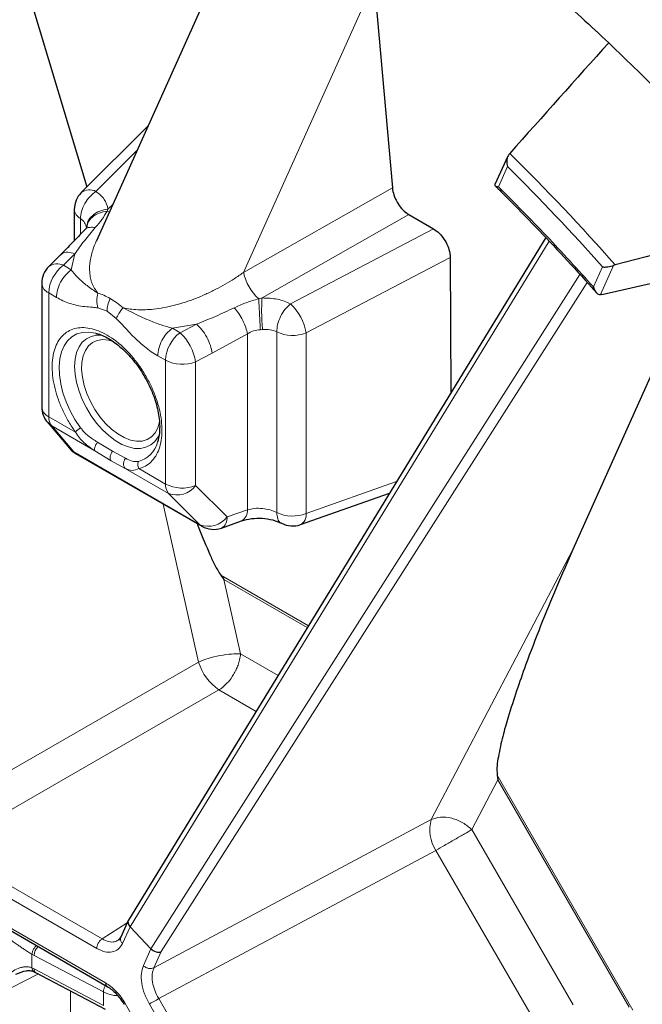
# Model space of a CAD drawing. Units: millimetres. Extents: x 0 to 420, y 0 to 381.
# Drawn here: x 369 to 385, y 180 to 205 of the extents above; entities that cross this region are included whole.
import ezdxf

# ---------------------------------------------------------------- set-up
doc = ezdxf.new("R2010")
doc.units = ezdxf.units.MM

msp = doc.modelspace()

# ---------------------------------------------------------------- linework, layer by layer
at = {"color": 7, "linetype": 'Continuous', "lineweight": 25}
for p, q in [((366.905423, 213.177162), (370.525825, 201.1852)), ((375.015822, 209.280668), (370.764075, 199.814323)), ((377.8204, 206.403868), (378.283241, 201.160328)), ((372.071789, 202.725896), (370.380807, 201.040677)), ((381.214734, 201.965426), (380.888869, 201.245083)), ((381.238976, 202.005756), (381.265385, 202.037)), ((370.204347, 200.615689), (370.204347, 199.821572)), ((378.704083, 200.483287), (379.327914, 200.122589)), ((382.181605, 199.897879), (371.580818, 182.561533)), ((383.607005, 198.455683), (388.673123, 199.595224)), ((369.848842, 199.456533), (369.5544, 199.163095)), ((379.751642, 199.397062), (379.769065, 195.952453)), ((383.946696, 199.206591), (383.903998, 199.192542)), ((386.013738, 198.997039), (382.872009, 191.97884)), ((369.37794, 198.738108), (369.37794, 195.594928)), ((383.607005, 198.455683), (383.567969, 198.449729)), ((369.520565, 195.206587), (370.079252, 194.548585)), ((372.330317, 194.743672), (372.317243, 194.699802)), ((370.236651, 194.417297), (373.440807, 192.567577)), ((375.948809, 192.607059), (378.211532, 193.405289)), ((373.940391, 192.521382), (374.455566, 192.703122)), ((373.92789, 191.321656), (374.004574, 191.213713)), ((380.947793, 186.241253), (380.963895, 186.121881)), ((366.590266, 183.445647), (371.039416, 180.877208)), ((371.575334, 182.551172), (371.385921, 182.132463)), ((372.151029, 181.833433), (371.61955, 182.394464)), ((371.387189, 182.135173), (371.325556, 182.053593)), ((371.317242, 182.055627), (371.328071, 182.060692)), ((369.179517, 181.252865), (369.221976, 181.232197)), ((369.22189, 181.232242), (370.986488, 180.302883))]:
    msp.add_line(p, q, dxfattribs=at)
at = {"color": 8, "linetype": 'Continuous', "lineweight": 18}
for p, q in [((377.8204, 206.403868), (374.500448, 199.012126)), ((371.796043, 202.111959), (370.752642, 201.072113)), ((380.979332, 201.190792), (381.210608, 201.702041)), ((378.283241, 201.160328), (374.500448, 199.012126)), ((371.03621, 200.56911), (371.059855, 200.625368)), ((371.17625, 200.732015), (371.059855, 200.625368)), ((370.35936, 199.982619), (370.35936, 200.383345)), ((371.03621, 200.56911), (371.09472, 200.550493)), ((378.704083, 200.483287), (374.974666, 198.365396)), ((379.327914, 200.122589), (375.697496, 198.21751)), ((371.61955, 182.394464), (382.267123, 199.807174)), ((370.220676, 199.48797), (369.926235, 199.194532)), ((370.220676, 199.48797), (370.122426, 199.081273)), ((376.093347, 197.477354), (379.751642, 199.397062)), ((369.926235, 199.194532), (370.122426, 199.081273)), ((383.623222, 199.155271), (383.391946, 198.644022)), ((383.903998, 199.192542), (383.567969, 198.449729)), ((383.049528, 198.961311), (372.151029, 181.833433)), ((383.230284, 198.762463), (372.412092, 181.760941)), ((369.749867, 198.379927), (369.553676, 198.493185)), ((369.553676, 198.493185), (369.553676, 195.350006)), ((374.974666, 198.365396), (374.889292, 198.344773)), ((370.80142, 198.113888), (371.036154, 198.027944)), ((371.036154, 198.027944), (371.270887, 197.842871)), ((372.694999, 197.596158), (373.311696, 197.703562)), ((372.694999, 197.596158), (372.89119, 197.482899)), ((372.89119, 197.482899), (373.311696, 197.703562)), ((373.707547, 196.963406), (374.600103, 197.453758)), ((374.600103, 197.453758), (374.600103, 192.985214)), ((374.932458, 197.558358), (374.98531, 197.563411)), ((375.346725, 197.5042), (375.346725, 192.915998)), ((376.093347, 197.477354), (376.093347, 192.889151)), ((372.518631, 196.781553), (372.32244, 196.894811)), ((373.707547, 196.963406), (373.287041, 196.742743)), ((372.518631, 193.638373), (372.518631, 196.781553)), ((373.287041, 196.742743), (373.287041, 193.599564)), ((369.553676, 195.350006), (370.233002, 194.957839)), ((369.630403, 195.11329), (370.18909, 194.455288)), ((370.725692, 194.480994), (369.630403, 195.11329)), ((371.174066, 194.476609), (370.793417, 194.703897)), ((373.393246, 192.605568), (370.18909, 194.455288)), ((371.139337, 194.229116), (370.725692, 194.480994)), ((371.501803, 194.294955), (371.174066, 194.476609)), ((371.50007, 194.033955), (371.139337, 194.229116)), ((372.595359, 193.401658), (371.50007, 194.033955)), ((371.839306, 194.03054), (372.518631, 193.638373)), ((373.287041, 193.599564), (374.084929, 192.803474)), ((378.391714, 193.699956), (376.093347, 192.889151)), ((373.393246, 192.605568), (372.595359, 193.401658)), ((372.465059, 193.130864), (373.361579, 189.117978)), ((374.600103, 192.985214), (374.084929, 192.803474)), ((382.872009, 191.97884), (379.271931, 185.117215)), ((373.92789, 191.321656), (376.153045, 190.038875)), ((374.427032, 189.322458), (374.004574, 191.213713)), ((374.004574, 191.213713), (376.123467, 189.990503)), ((366.387165, 185.097704), (373.361579, 189.117978)), ((374.427032, 189.322458), (375.378946, 188.772927)), ((366.910872, 184.393805), (373.878953, 188.410429)), ((373.878953, 188.410429), (374.823768, 187.864999)), ((380.302008, 184.859918), (380.963895, 186.121881)), ((380.947793, 186.241253), (384.392066, 180.275608)), ((380.963895, 186.121881), (384.29676, 180.349189)), ((372.225375, 181.348192), (379.271931, 185.117215)), ((380.302008, 184.859918), (382.872989, 180.406848)), ((366.910872, 184.393805), (370.911391, 182.084354)), ((370.773671, 181.841599), (366.773152, 184.151049)), ((372.349284, 180.566505), (379.38944, 184.332106)), ((379.38944, 184.332106), (381.959616, 179.880431)), ((366.548837, 183.537216), (370.997987, 180.968777)), ((371.548799, 182.492514), (370.911391, 182.084354)), ((371.426721, 181.968389), (371.61955, 182.394464)), ((372.151029, 181.833433), (371.958312, 181.407238)), ((369.126571, 181.350034), (369.126571, 181.692949)), ((369.18055, 181.662552), (369.126571, 181.692949)), ((370.945148, 180.739658), (369.18055, 181.662552)), ((372.412092, 181.760941), (372.225375, 181.348192)), ((369.126571, 181.350034), (369.18055, 181.323771)), ((369.292541, 181.195032), (368.037732, 180.556925)), ((369.18055, 181.323771), (370.945148, 180.394411)), ((370.105141, 180.165523), (370.105141, 180.767061)), ((370.945148, 180.394411), (370.945148, 180.739658)), ((371.497815, 180.441154), (374.64384, 174.992081)), ((374.940393, 175.529658), (372.111599, 180.429274)), ((372.349284, 180.566505), (375.178078, 175.66689))]:
    msp.add_line(p, q, dxfattribs=at)
at = {"color": 8, "linetype": 'Continuous', "lineweight": 18, "flags": 128}
for points in [[(370.359994, 195.063541), (370.220799, 195.274849), (370.098849, 195.497414), (369.996548, 195.726852), (369.915909, 195.958644), (369.858522, 196.188226), (369.825515, 196.411075), (369.81754, 196.622803), (369.834754, 196.819239), (369.876817, 196.996516), (369.942901, 197.15114), (370.031704, 197.280067), (370.141478, 197.380758), (370.270061, 197.45123), (370.414919, 197.490094), (370.5732, 197.496586), (370.741787, 197.470576), (370.74706, 197.469275)], [(370.213166, 196.62526), (370.225633, 196.810176), (370.262757, 196.976567), (370.323708, 197.120716), (370.407124, 197.239403), (370.511143, 197.329976), (370.63344, 197.390412), (370.771284, 197.419361), (370.900839, 197.418474)], [(372.375218, 195.248259), (372.36988, 195.21877), (372.325088, 195.066055), (372.25607, 194.937936), (372.164614, 194.83773), (372.053088, 194.768032), (371.924381, 194.730648), (371.781826, 194.726545), (371.629116, 194.755831), (371.470205, 194.817746), (371.309209, 194.910687), (371.150298, 195.032247), (370.997587, 195.179277), (370.855032, 195.34797), (370.726325, 195.533956), (370.6148, 195.732419), (370.523344, 195.938218), (370.454326, 196.146024), (370.409534, 196.350453), (370.390128, 196.546213), (370.396611, 196.728232), (370.428814, 196.891796), (370.485904, 197.03267), (370.566402, 197.147204), (370.668223, 197.232432), (370.78873, 197.286148), (370.924802, 197.306959), (371.072915, 197.294326), (371.209875, 197.255894)], [(372.373289, 194.92174), (372.335095, 194.841025), (372.251679, 194.722338), (372.14766, 194.631765), (372.025363, 194.571329), (371.887519, 194.542379), (371.737208, 194.545563), (371.577787, 194.58081), (371.412818, 194.647331), (371.245985, 194.743642), (371.081016, 194.86759), (370.921595, 195.016407), (370.771284, 195.186769), (370.63344, 195.374869), (370.511143, 195.576507), (370.407124, 195.787177), (370.323708, 196.002174), (370.262757, 196.216695), (370.225633, 196.425949), (370.213166, 196.62526)], [(369.630403, 195.11329), (369.556627, 195.168872), (369.520565, 195.206587)], [(370.18909, 194.455288), (370.115314, 194.51087), (370.079252, 194.548585)], [(370.18909, 194.455288), (370.218872, 194.428856), (370.236651, 194.417297)], [(373.440807, 192.567577), (373.423028, 192.579136), (373.393246, 192.605568)]]:
    msp.add_lwpolyline(points, dxfattribs=at)
at = {"color": 8, "linetype": 'Continuous', "lineweight": 18}
for centre, radius, start, end in [((340.159899, 160.411592), 58.50073, 41.54086686, 45.36007037), ((340.177847, 160.414618), 58.209439, 41.7236905, 45.17724673), ((370.591558, 200.76266), 0.348869, 62.5011216, 127.1639791), ((370.491817, 200.639598), 0.288463, 184.7544025, 242.6657022), ((370.487754, 198.446624), 0.935238, 126.8987137, 177.1463116), ((369.765151, 198.885079), 0.348868, 62.5010828, 127.1640058), ((375.728401, 199.280653), 1.25697, 192.3351798, 228.1206355), ((369.670606, 198.762592), 0.293688, 184.7822636, 246.5378749), ((374.807404, 197.265537), 1.303271, 9.3535865, 46.9239898), ((373.45271, 196.734991), 0.935238, 126.8987168, 177.1463053), ((372.001098, 196.530926), 1.303272, 9.3536017, 46.9239909), ((375.751356, 198.361792), 0.948256, 244.7410425, 291.1403246), ((372.946019, 197.617145), 0.938549, 242.9112174, 291.3061199), ((369.67786, 195.624618), 0.301386, 185.6533765, 245.6667644), ((369.896195, 195.330235), 0.34309, 176.6964692, 219.2219762), ((370.899995, 194.285632), 0.946965, 124.7672137, 134.7769471), ((371.656592, 194.87308), 0.682997, 284.961705, 345.3033533), ((372.053413, 194.129479), 0.235862, 159.1996008, 204.8017194), ((372.861151, 193.618603), 0.34309, 176.6964692, 219.2219762), ((372.946019, 194.473965), 0.938549, 242.9112174, 291.3061199), ((372.809611, 193.960516), 0.59852, 249.024423, 322.909618), ((374.309806, 192.955881), 0.291776, 299.9709298, 5.7698328), ((375.751356, 193.773589), 0.948256, 244.7410418, 291.140325), ((375.81508, 192.853654), 0.280522, 298.47111, 7.2696526), ((373.607498, 193.164426), 0.59852, 249.024423, 322.909618), ((373.806662, 192.767977), 0.280522, 298.47111, 7.2696526), ((374.616812, 189.492895), 1.310026, 196.6299997, 235.7198462), ((380.200902, 184.854908), 0.965294, 164.2322843, 212.7925879), ((369.508844, 181.647768), 0.328627, 132.6742931, 177.4214912), ((369.27617, 181.311859), 0.096359, 172.8990862, 235.7153407)]:
    msp.add_arc(centre, radius, start, end, dxfattribs=at)
at = {"color": 7, "linetype": 'Continuous', "lineweight": 25}
for centre, start, end in [((370.804347, 200.615689), 134.9022101, 180), ((369.97794, 198.738108), 134.9022101, 180), ((369.97794, 195.594928), 180, 220.3334413), ((370.536627, 194.936926), 220.3334413, 240.0026883), ((375.749201, 193.172883), 242.3406064, 289.4315242), ((373.740783, 193.087206), 240.0026883, 289.4315242)]:
    msp.add_arc(centre, 0.6, start, end, dxfattribs=at)
for centre, major_axis, ratio, start_param, end_param in [((374.221487, 182.508818), (79.152754, 90.622989), 0.063499489, 1.377499203, 1.409348754), ((379.278454, 177.170652), (130.716126, 35.647819), 0.148273062, 1.462841745, 1.494691296), ((371.75486, 182.462779), (0.176944, -0.093659), 0.687079785, 3.098968594, 4.259337863), ((372.286451, 181.901628), (0.176154, -0.095265), 0.689094589, 4.264771513, 5.801093041)]:
    msp.add_ellipse(centre, major_axis=major_axis, ratio=ratio, start_param=start_param, end_param=end_param, dxfattribs=at)
for points in [[(366.778544, 214.663833), (367.237838, 214.559257), (368.156425, 214.350105), (369.559204, 213.917397), (370.975517, 213.398958), (372.403662, 212.787558), (373.839307, 212.087124), (375.278794, 211.298885), (376.718281, 210.425128), (378.153926, 209.468001), (379.582071, 208.4305), (380.998384, 207.313699), (382.401164, 206.126793), (383.319751, 205.275366), (383.779044, 204.849653)], [(383.779044, 204.849653), (384.272869, 204.372047), (385.260518, 203.416834), (386.706386, 201.890565), (387.640544, 200.817107), (388.107623, 200.280378)]]:
    msp.add_open_spline(points, degree=3, dxfattribs=at)
for points, knots in [([(375.560561, 213.66206), (376.1125, 213.333172), (377.216802, 212.675143), (378.867953, 211.557036), (380.524877, 210.335647), (382.181935, 209.000742), (383.83323, 207.556996), (385.442455, 206.035432), (387.005021, 204.443383), (388.517554, 202.789169), (390.004687, 201.045862), (391.460024, 199.215775), (392.877607, 197.303303), (394.226268, 195.350494), (395.502965, 193.365098), (396.706353, 191.35524), (397.85603, 189.288188), (398.945568, 187.168798), (399.969619, 185.003337), (400.905665, 182.839417), (401.752554, 180.68452), (402.511124, 178.545613), (403.193729, 176.38786), (403.794631, 174.218113), (404.309694, 172.043803), (404.727593, 169.912736), (405.049194, 167.831287), (405.277424, 165.804475), (405.415998, 163.799292), (405.460517, 161.82381), (405.408523, 159.885788), (405.26116, 158.027836), (405.021215, 156.254503), (404.693372, 154.568294), (404.272292, 152.94175), (403.755409, 151.383254), (403.14222, 149.900016), (402.446209, 148.52465), (401.67177, 147.259362), (400.824817, 146.103864), (399.891558, 145.039339), (398.871543, 144.073538), (397.766304, 143.212304), (396.682684, 142.526863), (395.642162, 141.989578), (394.662331, 141.573094), (393.640808, 141.224893), (392.577907, 140.949291), (391.477847, 140.741056), (390.718582, 140.665549), (390.339043, 140.627804)], [0, 0, 0, 0, 0.021113552, 0.042243352, 0.063356905, 0.085083727, 0.106828257, 0.128555079, 0.149668631, 0.170798431, 0.191911983, 0.213638805, 0.235383335, 0.257110157, 0.27822371, 0.29935351, 0.320467062, 0.342193884, 0.363938414, 0.385665236, 0.406778788, 0.427908588, 0.449022141, 0.470748963, 0.492493493, 0.514220315, 0.535333867, 0.556463667, 0.57757722, 0.599304042, 0.621048571, 0.642775393, 0.663888946, 0.685018746, 0.706132298, 0.72785912, 0.74960365, 0.771330472, 0.792444025, 0.813573825, 0.834687377, 0.856414199, 0.878158729, 0.899885551, 0.916424144, 0.932970537, 0.94950913, 0.966336681, 0.983172449, 1, 1, 1, 1]), ([(375.278794, 213.111635), (375.785181, 212.810625), (376.802316, 212.206015), (378.338706, 211.176369), (379.891545, 210.047253), (381.45901, 208.806288), (383.0337, 207.45674), (384.605383, 206.002009), (386.105578, 204.505688), (387.523252, 202.991316), (388.862832, 201.46658), (390.174757, 199.876454), (391.459392, 198.217934), (392.706204, 196.50319), (393.913343, 194.732791), (395.073094, 192.917395), (396.181851, 191.061423), (397.234785, 189.173235), (398.227105, 187.261132), (399.156752, 185.330509), (400.018386, 183.393314), (400.812408, 181.451498), (401.533572, 179.520202), (402.184273, 177.597679), (402.759945, 175.70164), (403.264403, 173.826643), (403.694243, 171.992236), (404.054075, 170.189528), (404.342008, 168.439147), (404.562836, 166.729186), (404.716394, 165.080634), (404.807104, 163.479146), (404.83839, 161.85299), (404.800887, 160.188389), (404.681791, 158.482978), (404.479057, 156.806856), (404.188354, 155.164625), (403.806798, 153.566498), (403.332771, 152.025227), (402.786958, 150.607948), (402.184268, 149.318796), (401.53356, 148.147544), (400.812402, 147.048897), (400.018372, 146.023831), (399.156745, 145.081466), (398.227089, 144.224185), (397.234777, 143.457797), (396.181833, 142.785298), (395.073085, 142.209474), (393.913323, 141.733097), (392.706195, 141.356429), (391.459366, 141.081249), (390.174766, 140.905839), (388.862739, 140.830804), (387.523499, 140.85134), (386.168158, 140.973377), (385.100128, 141.122329), (384.481, 141.260277), (384.32421, 141.295211)], [0, 0, 0, 0, 0.018164602, 0.03648562, 0.055258556, 0.074318965, 0.093649488, 0.113356253, 0.133181245, 0.150889704, 0.168597723, 0.186585974, 0.204573776, 0.222753513, 0.240932797, 0.259209813, 0.277486373, 0.295763389, 0.314039949, 0.332219686, 0.35039897, 0.36838722, 0.386375023, 0.404083483, 0.421791501, 0.439140159, 0.456488385, 0.473407332, 0.490325841, 0.506756401, 0.52318652, 0.539081742, 0.554976523, 0.573141235, 0.591462143, 0.610235079, 0.629295488, 0.648626011, 0.668332776, 0.688157768, 0.705866227, 0.723574246, 0.741562497, 0.759550299, 0.777730036, 0.79590932, 0.814186336, 0.832462896, 0.850739912, 0.869016472, 0.887196209, 0.905375493, 0.923363743, 0.941351546, 0.959060006, 0.976768025, 0.994116682, 1, 1, 1, 1]), ([(381.238976, 202.005756), (381.228139, 201.988724), (381.204173, 201.951055), (381.187777, 201.867669), (381.190492, 201.781482), (381.203553, 201.724594), (381.210523, 201.702313), (381.210608, 201.702041)], [0, 0, 0, 0, 0.201042548, 0.444631192, 0.772539899, 0.99722212, 1, 1, 1, 1]), ([(378.283241, 201.160328), (378.292847, 201.10126), (378.312062, 200.983107), (378.397346, 200.798419), (378.513293, 200.635408), (378.622337, 200.534066), (378.686631, 200.494128), (378.704083, 200.483287)], [0, 0, 0, 0, 0.229286457, 0.458638147, 0.686668692, 0.91494869, 1, 1, 1, 1]), ([(380.890222, 201.244364), (380.888932, 201.242609), (380.880252, 201.230813), (380.893021, 201.212471), (380.92618, 201.196707), (380.963223, 201.191865), (380.97914, 201.190805), (380.979332, 201.190792)], [0, 0, 0, 0, 0.049978189, 0.336083218, 0.739093076, 0.996840774, 1, 1, 1, 1]), ([(380.893381, 201.21547), (380.996904, 201.112987), (381.343999, 200.769376), (381.929118, 200.170055), (382.645107, 199.410723), (383.155009, 198.85068), (383.426425, 198.544812), (383.464226, 198.502212)], [0, 0, 0, 0, 0.118489482, 0.39727509, 0.676075614, 0.954884973, 1, 1, 1, 1]), ([(370.467427, 200.094891), (370.360485, 199.983421), (370.147958, 199.761892), (369.947734, 199.557497), (369.84826, 199.455952)], [0, 0, 0, 0, 0.503188286, 1, 1, 1, 1]), ([(370.524001, 200.193695), (370.525386, 200.181649), (370.528008, 200.158833), (370.485592, 200.114101), (370.465569, 200.092986)], [0, 0, 0, 0, 0.527954675, 1, 1, 1, 1]), ([(379.327914, 200.122589), (379.375918, 200.089495), (379.471957, 200.023287), (379.59977, 199.86526), (379.695038, 199.686652), (379.744312, 199.523554), (379.749582, 199.432613), (379.751642, 199.397062)], [0, 0, 0, 0, 0.2181078873, 0.4363533994, 0.6513599161, 0.8637083357, 1, 1, 1, 1]), ([(383.623222, 199.155271), (383.623419, 199.155245), (383.650877, 199.151677), (383.706948, 199.150169), (383.793548, 199.160858), (383.858752, 199.176064), (383.891737, 199.188076), (383.903998, 199.192542)], [0, 0, 0, 0, 0.002778403, 0.387488888, 0.666778845, 0.876135534, 1, 1, 1, 1]), ([(383.391946, 198.644022), (383.392022, 198.643751), (383.398312, 198.62137), (383.418212, 198.566509), (383.460344, 198.500382), (383.515275, 198.455077), (383.551751, 198.451375), (383.567969, 198.449729)], [0, 0, 0, 0, 0.002679466, 0.221285627, 0.563094453, 0.805751603, 1, 1, 1, 1]), ([(370.749087, 197.465927), (370.766969, 197.46222), (370.832128, 197.448713), (370.955504, 197.397696), (371.113944, 197.313674), (371.275012, 197.203105), (371.434744, 197.069635), (371.590311, 196.914695), (371.73859, 196.740991), (371.876678, 196.551515), (372.001879, 196.349703), (372.111795, 196.139295), (372.20438, 195.924267), (372.277997, 195.708756), (372.331504, 195.496905), (372.364171, 195.292973), (372.376226, 195.100531), (372.367075, 194.924914), (372.346536, 194.792063), (372.323696, 194.727226), (372.316417, 194.706564)], [0, 0, 0, 0, 0.02251495, 0.082040023, 0.141163758, 0.200253404, 0.25947219, 0.318885566, 0.378484752, 0.438228124, 0.498060699, 0.557922571, 0.61774032, 0.677442739, 0.736968324, 0.796260951, 0.855281209, 0.914031246, 0.972604269, 1, 1, 1, 1]), ([(373.322805, 192.635698), (373.33805, 192.59548), (373.437395, 192.333384), (373.592458, 191.982414), (373.765908, 191.576978), (373.874154, 191.406356), (373.92789, 191.321656)], [0, 0, 0, 0, 0.0903058027, 0.588513411, 0.7957311649, 1, 1, 1, 1]), ([(374.455059, 192.702945), (374.536032, 192.725486), (374.697796, 192.770516), (374.978845, 192.775711), (375.252921, 192.735932), (375.398088, 192.672959), (375.470426, 192.641579)], [0, 0, 0, 0, 0.251382629, 0.502197862, 0.751940241, 1, 1, 1, 1]), ([(382.872009, 191.97884), (382.731159, 191.659252), (382.449432, 191.020015), (382.047409, 190.039779), (381.628847, 188.949753), (381.310753, 188.010466), (381.08097, 187.233148), (380.997039, 186.814386), (380.932807, 186.495536), (380.942821, 186.325608), (380.947793, 186.241253)], [0, 0, 0, 0, 0.179685577, 0.359406397, 0.539121711, 0.767899058, 0.850070583, 0.932177603, 0.96633187, 1, 1, 1, 1]), ([(368.722716, 181.187612), (368.812046, 181.225865), (368.941768, 181.281414), (369.097709, 181.281756), (369.156259, 181.260718), (369.18458, 181.250542)], [0, 0, 0, 0, 0.533114221, 0.774164514, 1, 1, 1, 1]), ([(371.039452, 180.877186), (371.077934, 180.852407), (371.155184, 180.802663), (371.268171, 180.695445), (371.375096, 180.569248), (371.435644, 180.471736), (371.466032, 180.422795)], [0, 0, 0, 0, 0.247207763, 0.4962538217, 0.7471763906, 1, 1, 1, 1])]:
    msp.add_open_spline(points, degree=3, knots=knots, dxfattribs=at)
at = {"color": 8, "linetype": 'Continuous', "lineweight": 18}
for points in [[(380.979332, 201.190792), (381.387453, 200.779634), (382.203693, 199.957317), (382.995862, 199.081787), (383.391946, 198.644022)], [(370.122426, 199.081273), (370.0722, 199.038866), (369.971748, 198.954053), (369.850105, 198.768833), (369.766087, 198.566894), (369.755273, 198.442249), (369.749867, 198.379927)], [(370.233002, 194.957839), (370.174847, 195.043432), (370.058538, 195.214617), (369.913795, 195.491968), (369.795579, 195.775756), (369.708658, 196.060845), (369.654709, 196.339614), (369.635208, 196.605257), (369.650605, 196.851116), (369.700526, 197.071077), (369.783724, 197.259656), (369.898128, 197.412155), (370.040887, 197.524774), (370.208443, 197.594709), (370.396622, 197.620215), (370.600736, 197.600658), (370.815698, 197.536525), (371.036154, 197.429414), (371.256609, 197.281993), (371.471571, 197.097936), (371.675685, 196.881828), (371.863864, 196.639054), (372.03142, 196.375664), (372.174179, 196.098219), (372.288583, 195.813632), (372.371781, 195.528994), (372.421702, 195.251396), (372.437099, 194.987759), (372.417598, 194.744633), (372.363649, 194.528152), (372.276728, 194.343419), (372.158512, 194.196121), (372.013769, 194.085886), (371.89746, 194.048989), (371.839306, 194.03054)], [(372.32244, 196.894811), (372.327847, 196.957134), (372.338661, 197.081779), (372.422678, 197.283718), (372.544322, 197.468938), (372.644773, 197.553751), (372.694999, 197.596158)], [(373.311696, 197.703562), (373.357092, 197.658953), (373.447882, 197.569736), (373.572688, 197.370726), (373.669571, 197.155226), (373.694888, 197.027346), (373.707547, 196.963406)], [(370.911391, 182.084354), (370.893228, 182.070948), (370.856904, 182.044134), (370.811504, 181.979968), (370.779834, 181.908284), (370.775726, 181.863827), (370.773671, 181.841599)], [(371.958312, 181.407238), (371.977083, 181.390739), (372.014624, 181.357742), (372.08852, 181.330894), (372.163886, 181.324741), (372.204878, 181.340375), (372.225375, 181.348192)], [(372.111599, 180.429274), (372.126538, 180.437901), (372.156417, 180.455154), (372.220787, 180.49232), (372.289429, 180.531951), (372.329332, 180.554987), (372.349284, 180.566505)]]:
    msp.add_open_spline(points, degree=3, dxfattribs=at)
for points, knots in [([(370.752642, 201.072113), (370.701439, 201.032609), (370.595638, 200.95098), (370.465155, 200.767524), (370.376412, 200.566151), (370.36491, 200.442844), (370.35936, 200.383345)], [0, 0, 0, 0, 0.242686278, 0.501471902, 0.759446402, 1, 1, 1, 1]), ([(370.752642, 201.072113), (370.834121, 201.008277), (370.997514, 200.880265), (371.039038, 200.710484), (371.059855, 200.625368)], [0, 0, 0, 0, 0.498672085, 1, 1, 1, 1]), ([(370.512967, 200.14524), (370.520783, 200.200327), (370.536983, 200.314492), (370.661716, 200.468278), (370.843831, 200.583882), (370.989545, 200.611865), (371.059855, 200.625368)], [0, 0, 0, 0, 0.241259231, 0.500000001, 0.758740771, 1, 1, 1, 1]), ([(370.35936, 200.383345), (370.400214, 200.350339), (370.482108, 200.284177), (370.502665, 200.191623), (370.512967, 200.14524)], [0, 0, 0, 0, 0.498857561, 1, 1, 1, 1]), ([(371.03621, 200.56911), (370.967876, 200.557373), (370.826517, 200.533093), (370.655425, 200.423616), (370.551705, 200.304095), (370.538312, 200.222697), (370.534428, 200.199088)], [0, 0, 0, 0, 0.2798077083, 0.5788256772, 0.8778436643, 1, 1, 1, 1]), ([(371.03621, 200.56911), (370.99599, 200.499552), (370.915054, 200.359575), (370.796663, 200.223345), (370.737104, 200.154812)], [0, 0, 0, 0, 0.496930895, 1, 1, 1, 1]), ([(370.737104, 200.154812), (370.642573, 200.043988), (370.455812, 199.825039), (370.298408, 199.599399), (370.220676, 199.48797)], [0, 0, 0, 0, 0.506162529, 1, 1, 1, 1]), ([(370.470745, 200.09209), (370.473719, 200.097111), (370.497469, 200.137216), (370.588471, 200.167624), (370.688362, 200.159013), (370.737104, 200.154812)], [0, 0, 0, 0, 0.06828669, 0.545367536, 1, 1, 1, 1]), ([(370.764291, 199.814225), (370.763437, 199.812515), (370.72998, 199.745575), (370.669069, 199.577053), (370.598735, 199.310387), (370.586573, 199.061184), (370.613859, 198.871206), (370.664031, 198.689005), (370.74416, 198.568651), (370.797686, 198.488257)], [0, 0, 0, 0, 0.003776771, 0.147869922, 0.365715393, 0.580591616, 0.688937572, 0.7922143, 1, 1, 1, 1]), ([(369.856588, 199.449128), (369.867514, 199.463745), (369.906164, 199.515454), (370.035257, 199.538984), (370.15887, 199.504974), (370.220676, 199.487969)], [0, 0, 0, 0, 0.16460902, 0.58230451, 1, 1, 1, 1]), ([(370.122426, 199.081273), (370.152931, 199.044242), (370.216103, 198.967558), (370.3125, 198.867377), (370.415686, 198.770832), (370.528249, 198.677321), (370.652577, 198.584212), (370.749304, 198.52025), (370.797686, 198.488257)], [0, 0, 0, 0, 0.145707292, 0.301735981, 0.460431469, 0.633662679, 0.81676426, 1, 1, 1, 1]), ([(371.4432, 198.11561), (371.502215, 198.103699), (371.622474, 198.079427), (371.81301, 198.064566), (372.011256, 198.064053), (372.234063, 198.079981), (372.48329, 198.116587), (372.754924, 198.177229), (373.023644, 198.256216), (373.287672, 198.351164), (373.546028, 198.460216), (373.796738, 198.581586), (374.038635, 198.713856), (374.273763, 198.855981), (374.423807, 198.959333), (374.500448, 199.012126)], [0, 0, 0, 0, 0.058631353, 0.11947856, 0.178758606, 0.240951223, 0.321785313, 0.404570096, 0.489467871, 0.572176884, 0.656654768, 0.743299156, 0.82669228, 0.911475047, 1, 1, 1, 1]), ([(370.80142, 198.113888), (370.755362, 198.119034), (370.644893, 198.131375), (370.470644, 198.142037), (370.277942, 198.17183), (370.090425, 198.222984), (369.916294, 198.289971), (369.803942, 198.350698), (369.749867, 198.379927)], [0, 0, 0, 0, 0.135352527, 0.324636155, 0.520148117, 0.693880211, 0.852661833, 1, 1, 1, 1]), ([(370.797686, 198.488257), (370.786866, 198.424312), (370.765226, 198.296422), (370.789355, 198.174733), (370.80142, 198.113888)], [0, 0, 0, 0, 0.500000011, 1, 1, 1, 1]), ([(370.797686, 198.488257), (370.849404, 198.47227), (370.950844, 198.440914), (371.059582, 198.382082), (371.11288, 198.353245)], [0, 0, 0, 0, 0.509840458, 1, 1, 1, 1]), ([(371.11288, 198.353245), (371.090706, 198.296965), (371.046409, 198.184536), (371.039569, 198.0801), (371.036154, 198.027944)], [0, 0, 0, 0, 0.500585311, 1, 1, 1, 1]), ([(371.11288, 198.353245), (371.166831, 198.320168), (371.276899, 198.252686), (371.387044, 198.161898), (371.4432, 198.11561)], [0, 0, 0, 0, 0.490159536, 1, 1, 1, 1]), ([(374.267049, 198.117018), (374.366638, 198.162442), (374.564602, 198.252737), (374.781506, 198.31422), (374.889292, 198.344773)], [0, 0, 0, 0, 0.5030691045, 1, 1, 1, 1]), ([(374.889292, 198.344773), (374.891532, 198.292033), (374.896158, 198.183128), (374.907433, 197.967075), (374.920257, 197.744344), (374.928487, 197.618892), (374.932458, 197.558358)], [0, 0, 0, 0, 0.243019462, 0.501813172, 0.759608643, 1, 1, 1, 1]), ([(374.974666, 198.365396), (374.970969, 198.313438), (374.963307, 198.205758), (374.9622, 197.985661), (374.969279, 197.755782), (374.980093, 197.626022), (374.98531, 197.563411)], [0, 0, 0, 0, 0.241259229, 0.499999999, 0.758740769, 1, 1, 1, 1]), ([(374.974666, 198.365396), (375.108258, 198.361373), (375.374735, 198.35335), (375.5901, 198.262709), (375.697496, 198.21751)], [0, 0, 0, 0, 0.501327915, 1, 1, 1, 1]), ([(371.270887, 197.842871), (371.290527, 197.885413), (371.329807, 197.970496), (371.405402, 198.067238), (371.4432, 198.11561)], [0, 0, 0, 0, 0.500000013, 1, 1, 1, 1]), ([(371.4432, 198.11561), (371.515348, 198.078031), (371.65959, 198.002901), (371.881819, 197.895824), (372.130642, 197.785579), (372.400945, 197.678165), (372.599119, 197.622897), (372.694999, 197.596158)], [0, 0, 0, 0, 0.1832506878, 0.366366869, 0.539616094, 0.777256685, 1, 1, 1, 1]), ([(373.311696, 197.703562), (373.473014, 197.766738), (373.799675, 197.894668), (374.109983, 198.042295), (374.267049, 198.117018)], [0, 0, 0, 0, 0.493837471, 1, 1, 1, 1]), ([(374.267049, 198.117018), (374.305534, 198.07111), (374.384405, 197.977027), (374.487938, 197.796883), (374.566667, 197.612399), (374.589206, 197.505463), (374.600103, 197.453758)], [0, 0, 0, 0, 0.246211769, 0.504580734, 0.760460602, 1, 1, 1, 1]), ([(375.697496, 198.21751), (375.651316, 198.175106), (375.555892, 198.087486), (375.439053, 197.896154), (375.360371, 197.688973), (375.351167, 197.564339), (375.346725, 197.5042)], [0, 0, 0, 0, 0.242686278, 0.501471902, 0.759446402, 1, 1, 1, 1]), ([(371.270887, 197.842871), (371.316954, 197.79483), (371.427432, 197.679616), (371.601681, 197.489094), (371.794386, 197.296399), (371.981897, 197.131053), (372.156029, 196.997002), (372.26837, 196.928015), (372.32244, 196.894811)], [0, 0, 0, 0, 0.13537828, 0.324663866, 0.520148165, 0.693909343, 0.852676124, 1, 1, 1, 1]), ([(374.932458, 197.558358), (374.871563, 197.551562), (374.751407, 197.538153), (374.650079, 197.481633), (374.600103, 197.453758)], [0, 0, 0, 0, 0.506798278, 1, 1, 1, 1]), ([(374.98531, 197.563411), (375.051845, 197.565437), (375.184612, 197.56948), (375.29277, 197.525927), (375.346725, 197.5042)], [0, 0, 0, 0, 0.501142439, 1, 1, 1, 1]), ([(370.725692, 194.480994), (370.681613, 194.510987), (370.589164, 194.573892), (370.456066, 194.683156), (370.329152, 194.808734), (370.26523, 194.907861), (370.233002, 194.957839)], [0, 0, 0, 0, 0.236015531, 0.495004643, 0.745389508, 1, 1, 1, 1]), ([(370.793417, 194.703897), (370.713451, 194.753116), (370.555781, 194.850159), (370.424629, 194.993098), (370.359994, 195.063541)], [0, 0, 0, 0, 0.507182033, 1, 1, 1, 1]), ([(370.793417, 194.703897), (370.779793, 194.68303), (370.758836, 194.650935), (370.738206, 194.606122), (370.725958, 194.572529), (370.718618, 194.541838), (370.715033, 194.507068), (370.72149, 194.491273), (370.725692, 194.480994)], [0, 0, 0, 0, 0.2389813379, 0.3675719368, 0.4989638163, 0.6305065931, 0.759531844, 1, 1, 1, 1]), ([(371.139337, 194.229116), (371.13068, 194.242199), (371.117363, 194.262323), (371.112924, 194.302586), (371.11488, 194.337235), (371.12297, 194.374177), (371.139826, 194.422397), (371.160577, 194.455252), (371.174066, 194.476609)], [0, 0, 0, 0, 0.2394568424, 0.368360658, 0.499999998, 0.6316393384, 0.7605431549, 1, 1, 1, 1]), ([(371.50007, 194.033955), (371.487633, 194.048988), (371.468524, 194.072087), (371.456867, 194.115656), (371.453714, 194.152404), (371.457464, 194.190903), (371.469799, 194.240505), (371.489194, 194.273502), (371.501803, 194.294955)], [0, 0, 0, 0, 0.240468155, 0.369493406, 0.501036183, 0.632428062, 0.761018661, 1, 1, 1, 1]), ([(371.832923, 194.213237), (371.778746, 194.211383), (371.668812, 194.20762), (371.558004, 194.265566), (371.501803, 194.294955)], [0, 0, 0, 0, 0.492817966, 1, 1, 1, 1]), ([(371.839306, 194.03054), (371.78401, 194.007379), (371.674394, 193.961466), (371.557833, 194.009935), (371.50007, 194.033955)], [0, 0, 0, 0, 0.504442524, 1, 1, 1, 1]), ([(375.346725, 192.915998), (375.292285, 192.940137), (375.183358, 192.988436), (374.981811, 193.02284), (374.776722, 193.026012), (374.658997, 192.998818), (374.600103, 192.985214)], [0, 0, 0, 0, 0.249624233, 0.499461593, 0.749601163, 1, 1, 1, 1]), ([(375.473434, 192.646288), (375.467361, 192.647429), (375.417978, 192.656709), (375.364112, 192.748032), (375.352368, 192.861486), (375.346725, 192.915998)], [0, 0, 0, 0, 0.067901913, 0.552154209, 1, 1, 1, 1]), ([(373.361579, 189.117978), (373.440288, 189.148997), (373.603593, 189.213354), (373.906335, 189.286159), (374.203518, 189.328491), (374.35434, 189.32442), (374.427032, 189.322458)], [0, 0, 0, 0, 0.240987777, 0.500000573, 0.759013051, 1, 1, 1, 1]), ([(373.878953, 188.410429), (373.879904, 188.41101), (373.889033, 188.41658), (373.921446, 188.43731), (373.989927, 188.487774), (374.097942, 188.588564), (374.188842, 188.703443), (374.251457, 188.802198), (374.27996, 188.85227), (374.301022, 188.892895), (374.329847, 188.952068), (374.368501, 189.045228), (374.41001, 189.181749), (374.421129, 189.273666), (374.427032, 189.322458)], [0, 0, 0, 0, 0.003476032, 0.033338881, 0.118457959, 0.25523738, 0.443483077, 0.49877645, 0.557306564, 0.591917792, 0.617028382, 0.727894291, 0.855557887, 1, 1, 1, 1]), ([(379.271931, 185.117215), (379.346362, 185.142231), (379.500792, 185.194133), (379.791944, 185.1617), (380.080797, 185.049258), (380.230065, 184.921496), (380.302008, 184.859918)], [0, 0, 0, 0, 0.24098756, 0.499999996, 0.759012435, 1, 1, 1, 1]), ([(379.38944, 184.332106), (379.461559, 184.37385), (379.610851, 184.460264), (379.871944, 184.611305), (380.121024, 184.755339), (380.243057, 184.825854), (380.302008, 184.859918)], [0, 0, 0, 0, 0.241536573, 0.499999945, 0.758463348, 1, 1, 1, 1]), ([(369.126571, 181.692949), (369.098001, 181.710955), (369.05463, 181.738289), (368.991924, 181.779155), (368.932472, 181.818403), (368.859479, 181.867473), (368.768952, 181.929491), (368.67282, 181.996417), (368.574011, 182.066677), (368.48313, 182.132479), (368.397076, 182.195709), (368.31394, 182.257666), (368.23367, 182.318429), (368.160886, 182.374727), (368.095798, 182.425856), (368.057327, 182.456841), (368.037732, 182.472622)], [0, 0, 0, 0, 0.071529199, 0.108584745, 0.146750892, 0.209039104, 0.27576436, 0.356496257, 0.437742239, 0.521581558, 0.594628235, 0.67568423, 0.764807069, 0.845664454, 0.921390666, 1, 1, 1, 1]), ([(370.911391, 182.084354), (370.967868, 182.057377), (371.077827, 182.004852), (371.219734, 181.998869), (371.287551, 182.038344), (371.317242, 182.055627)], [0, 0, 0, 0, 0.3725227378, 0.7252877568, 1, 1, 1, 1]), ([(371.38814, 182.131682), (371.382609, 182.117225), (371.370165, 182.084697), (371.383121, 182.024657), (371.412188, 181.987145), (371.426721, 181.968389)], [0, 0, 0, 0, 0.285728429, 0.642864215, 1, 1, 1, 1]), ([(369.126571, 181.692949), (369.129634, 181.713431), (369.135999, 181.755994), (369.169296, 181.826634), (369.20838, 181.88328), (369.235493, 181.905588), (369.24478, 181.913229)], [0, 0, 0, 0, 0.268995831, 0.558964323, 0.84893164, 1, 1, 1, 1]), ([(371.426721, 181.968389), (371.394819, 181.915599), (371.330783, 181.809637), (371.171524, 181.740695), (370.981817, 181.741853), (370.842901, 181.808423), (370.773671, 181.841599)], [0, 0, 0, 0, 0.24904701, 0.499895301, 0.75076971, 1, 1, 1, 1]), ([(368.037732, 180.556925), (368.057324, 180.592981), (368.095792, 180.663779), (368.160877, 180.767178), (368.229163, 180.86465), (368.304287, 180.959797), (368.386471, 181.05191), (368.491479, 181.153449), (368.620229, 181.254448), (368.750548, 181.325918), (368.85952, 181.363203), (368.949405, 181.37937), (369.040313, 181.37911), (369.098883, 181.359367), (369.126571, 181.350034)], [0, 0, 0, 0, 0.078617008, 0.15436696, 0.235257022, 0.309170607, 0.391036392, 0.478547055, 0.600885943, 0.724256977, 0.790998473, 0.853307682, 0.930652125, 1, 1, 1, 1]), ([(369.180229, 181.255216), (369.177219, 181.255742), (369.158605, 181.258998), (369.136522, 181.291269), (369.129804, 181.330942), (369.126571, 181.350034)], [0, 0, 0, 0, 0.090967071, 0.562537252, 1, 1, 1, 1]), ([(372.111599, 180.429274), (372.066804, 180.516463), (371.976919, 180.691417), (371.909127, 180.962077), (371.895027, 181.214018), (371.937268, 181.342986), (371.958312, 181.407238)], [0, 0, 0, 0, 0.24923029, 0.500104699, 0.75095299, 1, 1, 1, 1]), ([(372.225375, 181.348192), (372.208281, 181.296262), (372.174236, 181.192832), (372.185746, 180.993277), (372.239659, 180.777963), (372.312085, 180.63826), (372.349284, 180.566505)], [0, 0, 0, 0, 0.251033112, 0.499984578, 0.743178958, 1, 1, 1, 1]), ([(370.998603, 180.900769), (370.993133, 180.893059), (370.97318, 180.864937), (370.951263, 180.805628), (370.947186, 180.761648), (370.945148, 180.739658)], [0, 0, 0, 0, 0.158842896, 0.579421448, 1, 1, 1, 1]), ([(370.997987, 180.968777), (371.04406, 180.939188), (371.136602, 180.879756), (371.269965, 180.753918), (371.394224, 180.607835), (371.463375, 180.496569), (371.497815, 180.441154)], [0, 0, 0, 0, 0.248874602, 0.499885413, 0.750921877, 1, 1, 1, 1]), ([(370.997987, 180.968777), (371.000312, 180.949527), (371.004963, 180.911026), (371.023688, 180.881027), (371.039157, 180.877745), (371.039684, 180.877633)], [0, 0, 0, 0, 0.4913210252, 0.9826420504, 1, 1, 1, 1]), ([(370.945148, 180.739658), (371.018946, 180.705414), (371.128148, 180.654742), (371.264877, 180.644954), (371.309205, 180.64178)], [0, 0, 0, 0, 0.675792815, 1, 1, 1, 1]), ([(371.469134, 180.424586), (371.468694, 180.424333), (371.467513, 180.423654), (371.486136, 180.434409), (371.497815, 180.441154)], [0, 0, 0, 0, 0.37285814, 1, 1, 1, 1])]:
    msp.add_open_spline(points, degree=3, knots=knots, dxfattribs=at)

doc.saveas('drawing.dxf')
